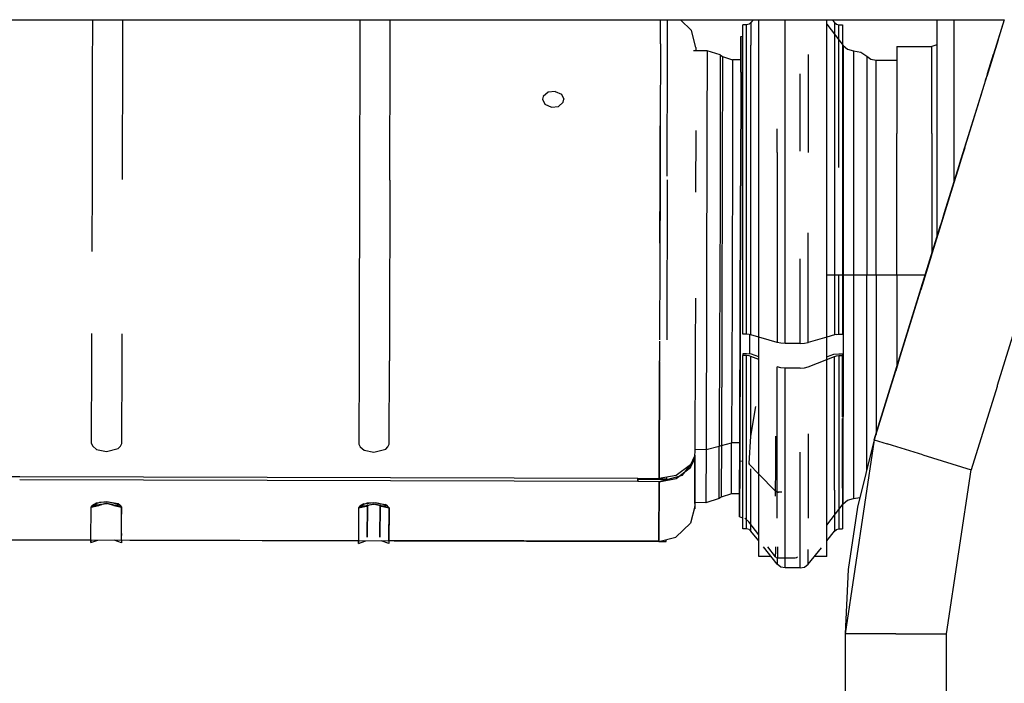
# Model space of a CAD drawing. Units: millimetres. Extents: x 967 to 8698, y -1704 to 1919.
# Drawn here: x 4859 to 5135, y 170 to 356 of the extents above; entities that cross this region are included whole.
import ezdxf

# ---------------------------------------------------------------- set-up
doc = ezdxf.new("R2010")
doc.units = ezdxf.units.MM
doc.layers.add('TFR-TRI', color=7, linetype='CONTINUOUS', true_color=0xffffff)

msp = doc.modelspace()

# ---------------------------------------------------------------- linework, layer by layer
at = {"layer": 'TFR-TRI', "color": 18, "linetype": 'CONTINUOUS'}
for p, q in [((4393.573181, 356.410156), (5134.910095, 356.410156)), ((4879.189392, 356.410156), (4879.191833, 350.119385)), ((4887.735779, 350.096436), (4887.733337, 356.410156)), ((4954.188904, 356.410156), (4954.190857, 349.918945)), ((4962.735291, 349.89624), (4962.733337, 356.410156)), ((5038.46283, 349.874023), (5038.460876, 356.410156)), ((5040.459412, 349.669434), (5040.462341, 356.410156)), ((5047.233826, 353.340576), (5044.130798, 356.410156)), ((5064.526306, 356.410156), (5063.861267, 355.586182)), ((5066.052673, 313.339355), (5066.052673, 356.410156)), ((5073.507751, 319.599121), (5073.507751, 356.410156)), ((5073.507751, 319.599121), (5073.507751, 356.410156)), ((5085.102478, 313.339355), (5085.102478, 356.410156)), ((5086.629333, 356.410156), (5087.294373, 355.586182)), ((5134.910095, 356.410156), (5098.462341, 238.656006)), ((5115.963806, 356.410156), (5115.963806, 335.585449)), ((5120.792419, 356.410156), (5120.792419, 310.798096)), ((5134.910095, 356.410156), (5130.666931, 342.70166)), ((5134.910095, 356.410156), (5131.926208, 346.77002)), ((5134.910095, 356.410156), (5131.926208, 346.77002)), ((5132.991638, 254), (5164.68988, 356.410156)), ((5132.991638, 254), (5164.68988, 356.410156)), ((5061.578064, 348.730713), (5061.578064, 354.971436)), ((5062.641052, 354.971436), (5061.578064, 354.971436)), ((5063.327576, 355.133789), (5062.641052, 354.971436)), ((5062.641052, 348.730713), (5062.641052, 354.971436)), ((5062.641052, 348.730713), (5062.641052, 354.971436)), ((5063.861267, 355.586182), (5063.327576, 355.133789)), ((5063.861267, 355.586182), (5063.861267, 349.290771)), ((5063.861267, 355.586182), (5063.861267, 349.290771)), ((5085.102478, 355.17334), (5089.688416, 349.210938)), ((5087.294373, 355.586182), (5087.294373, 352.324219)), ((5087.294373, 355.586182), (5087.828064, 355.133789)), ((5087.294373, 355.586182), (5087.294373, 352.324219)), ((5087.828064, 355.133789), (5088.514099, 354.971436)), ((5088.514099, 354.971436), (5089.577576, 354.971436)), ((5088.514099, 350.738037), (5088.514099, 354.971436)), ((5088.514099, 350.738037), (5088.514099, 354.971436)), ((5089.577576, 354.971436), (5089.577576, 348.730713)), ((5048.433533, 348.641846), (5047.233826, 353.340576)), ((5061.03949, 351.668213), (5061.013123, 345.146484)), ((5061.034607, 341.740723), (5061.03949, 351.668213)), ((5061.034607, 341.740723), (5061.03949, 351.668213)), ((5061.03949, 351.668213), (5061.135193, 351.667725)), ((5061.130798, 341.740723), (5061.135193, 351.667725)), ((5061.130798, 341.740723), (5061.135193, 351.667725)), ((5061.135193, 351.667725), (5061.578064, 351.776611)), ((5087.294373, 352.324219), (5087.294373, 349.290771)), ((5087.294373, 352.324219), (5087.294373, 349.290771)), ((5088.514099, 348.730713), (5088.514099, 350.738037)), ((5088.514099, 348.730713), (5088.514099, 350.738037)), ((5133.161072, 350.758789), (5129.971619, 340.455566)), ((4879.187439, 348.093994), (4879.106384, 311.62793)), ((4879.191833, 350.119385), (4879.187439, 348.093994)), ((4887.65033, 311.60498), (4887.731384, 348.071045)), ((4887.731384, 348.071045), (4887.735779, 350.096436)), ((4954.186951, 347.893066), (4954.106384, 311.427246)), ((4954.190857, 349.918945), (4954.186951, 347.893066)), ((4962.730896, 347.870361), (4962.735291, 349.89624)), ((5038.46283, 349.693359), (5038.412048, 326.658447)), ((5038.46283, 349.693359), (5038.463318, 350.117188)), ((5038.46283, 349.693359), (5038.46283, 349.874023)), ((5040.458435, 347.662598), (5040.459412, 349.669434)), ((5048.433533, 348.641846), (5048.434021, 347.666504)), ((5061.578064, 314.974365), (5061.578064, 348.730713)), ((5062.641052, 314.974365), (5062.641052, 348.730713)), ((5062.641052, 314.974365), (5062.641052, 348.730713)), ((5063.861267, 315.238281), (5063.861267, 349.290771)), ((5063.861267, 315.238281), (5063.861267, 349.290771)), ((5087.294373, 349.290771), (5087.294373, 326.588379)), ((5087.294373, 349.290771), (5087.294373, 326.588379)), ((5088.514099, 314.974365), (5088.514099, 348.730713)), ((5088.514099, 314.974365), (5088.514099, 348.730713)), ((5089.577576, 348.730713), (5089.577576, 314.974365)), ((5089.688416, 349.210938), (5089.688416, 324.664307)), ((5089.688416, 349.210938), (5090.961365, 348.105957)), ((5089.688416, 349.210938), (5089.688416, 324.664307)), ((5090.961365, 348.105957), (5092.632751, 347.706055)), ((5104.792908, 348.905518), (5104.792908, 324.475342)), ((5104.792908, 348.905518), (5114.592712, 348.905518)), ((5115.963806, 349.370117), (5114.592712, 348.905518)), ((5114.592712, 324.475342), (5114.592712, 348.905518)), ((5114.592712, 324.475342), (5114.592712, 348.905518)), ((4962.65033, 311.404297), (4962.730896, 347.870361)), ((5040.380798, 312.55957), (5040.458435, 347.662598)), ((5051.545349, 347.657959), (5047.804138, 347.667969)), ((5051.545349, 347.657959), (5051.508728, 325.393066)), ((5051.545349, 347.657959), (5051.508728, 325.393066)), ((5055.264587, 346.521973), (5051.545349, 347.657959)), ((5055.269958, 346.476562), (5055.260681, 337.356201)), ((5055.269958, 346.476562), (5055.260681, 337.356201)), ((5055.264587, 346.521973), (5055.269958, 346.476562)), ((5055.264587, 346.521973), (5055.269958, 346.476562)), ((5055.264587, 346.521973), (5055.856384, 346.106445)), ((5055.861755, 346.061035), (5055.852478, 337.001709)), ((5055.861755, 346.061035), (5055.852478, 337.001709)), ((5055.856384, 346.106445), (5055.861755, 346.061035)), ((5055.856384, 346.106445), (5058.727478, 345.152344)), ((5055.856384, 346.106445), (5055.861755, 346.061035)), ((5058.727478, 345.152344), (5058.692322, 323.762207)), ((5058.727478, 345.152344), (5058.692322, 323.762207)), ((5061.036072, 345.146484), (5058.727478, 345.152344)), ((5061.028259, 345.52002), (5060.993591, 323.998047)), ((5061.026794, 345.146484), (5061.028259, 345.52002)), ((5061.026794, 345.146484), (5061.028259, 345.52002)), ((5061.03656, 345.52002), (5061.028259, 345.52002)), ((5079.909119, 346.702881), (5079.909119, 319.166748)), ((5079.909119, 346.702881), (5079.909119, 319.166748)), ((5092.632751, 347.706055), (5092.632751, 323.734131)), ((5092.632751, 347.706055), (5094.649353, 347.299316)), ((5092.632751, 347.706055), (5092.632751, 323.734131)), ((5094.649353, 347.299316), (5096.318787, 346.149414)), ((5096.318787, 346.149414), (5097.504333, 345.332764)), ((5096.318787, 346.149414), (5096.318787, 322.772217)), ((5096.318787, 346.149414), (5096.318787, 322.772217)), ((5097.504333, 345.332764), (5098.936462, 345.044189)), ((5131.926208, 346.77002), (5129.971619, 340.455566)), ((5130.242126, 341.328125), (5131.926208, 346.77002)), ((5131.926208, 346.77002), (5130.666931, 342.70166)), ((5098.936462, 345.044189), (5104.792908, 345.044189)), ((5098.936462, 322.088867), (5098.936462, 345.044189)), ((5098.936462, 322.088867), (5098.936462, 345.044189)), ((5129.971619, 340.455566), (5130.666931, 342.70166)), ((5129.971619, 340.455566), (5130.666931, 342.70166)), ((5130.900818, 343.455566), (5130.666931, 342.70166)), ((5130.900818, 343.455566), (5130.666931, 342.70166)), ((5061.034607, 341.740723), (5060.963806, 309.893555)), ((5061.034607, 341.740723), (5060.963806, 309.893555)), ((5061.130798, 341.740723), (5061.060486, 309.893066)), ((5061.130798, 341.740723), (5061.060486, 309.893066)), ((5077.6474, 319.599121), (5077.6474, 341.25708)), ((5077.6474, 319.599121), (5077.6474, 341.25708)), ((5129.666931, 339.469238), (5129.971619, 340.455566)), ((5129.666931, 339.469238), (5129.971619, 340.455566)), ((5055.260681, 337.356201), (5055.234314, 324.623779)), ((5055.260681, 337.356201), (5055.234314, 324.623779)), ((5055.852478, 337.001709), (5055.826599, 324.354004)), ((5055.852478, 337.001709), (5055.826599, 324.354004)), ((5128.665466, 336.234619), (5128.887146, 336.950439)), ((5128.665466, 336.234619), (5128.887146, 336.950439)), ((5005.622009, 334.915771), (5005.43158, 334.134033)), ((5005.43158, 334.134033), (5006.100525, 332.693359)), ((5006.968201, 336.067627), (5005.622009, 334.915771)), ((5008.952576, 336.308594), (5006.968201, 336.067627)), ((5008.952576, 336.308594), (5010.762634, 335.526855)), ((5010.762634, 335.526855), (5011.43158, 334.117676)), ((5011.241638, 333.326172), (5011.43158, 334.117676)), ((5115.963806, 335.585449), (5115.963806, 295.198242)), ((5118.180603, 302.360596), (5128.665466, 336.234619)), ((5118.875916, 304.606689), (5128.665466, 336.234619)), ((5122.367126, 315.885742), (5128.665466, 336.234619)), ((5006.100525, 332.693359), (5007.910583, 331.866211)), ((5007.910583, 331.866211), (5009.89447, 332.124023)), ((5009.89447, 332.124023), (5011.241638, 333.326172)), ((5038.412048, 326.658447), (5038.377869, 311.201904)), ((5038.379333, 311.713867), (5038.412048, 326.658447)), ((5071.246033, 319.166748), (5071.246033, 325.84375)), ((5071.246033, 319.166748), (5071.246033, 325.84375)), ((5087.294373, 326.588379), (5087.294373, 315.238281)), ((5087.294373, 326.588379), (5087.294373, 315.238281)), ((5048.402283, 325.401123), (5048.364197, 308.061768)), ((5051.508728, 325.393066), (5051.393005, 279.101562)), ((5051.508728, 325.393066), (5051.393005, 279.101562)), ((5055.234314, 324.623779), (5055.195251, 307.950684)), ((5055.234314, 324.623779), (5055.195251, 307.950684)), ((5055.826599, 324.354004), (5055.788025, 307.791748)), ((5055.826599, 324.354004), (5055.788025, 307.791748)), ((5058.692322, 323.762207), (5058.580994, 279.290039)), ((5058.692322, 323.762207), (5058.580994, 279.290039)), ((5060.993591, 323.998047), (5060.881287, 279.252441)), ((5089.688416, 324.664307), (5089.688416, 284.947021)), ((5089.688416, 324.664307), (5089.688416, 284.947021)), ((5092.632751, 323.734131), (5092.632751, 284.947021)), ((5092.632751, 323.734131), (5092.632751, 284.947021)), ((5104.792908, 284.947021), (5104.792908, 324.475342)), ((5114.592712, 324.475342), (5114.592712, 290.768066)), ((5114.592712, 324.475342), (5114.592712, 290.768066)), ((5096.318787, 322.772217), (5096.318787, 284.947021)), ((5096.318787, 322.772217), (5096.318787, 284.947021)), ((5098.936462, 284.947021), (5098.936462, 322.088867)), ((5098.936462, 284.947021), (5098.936462, 322.088867)), ((5123.80072, 320.518555), (5123.186951, 318.534912)), ((5071.246033, 319.166748), (5071.246033, 313.339355)), ((5071.246033, 319.166748), (5071.246033, 313.339355)), ((5073.507751, 313.339355), (5073.507751, 319.599121)), ((5073.507751, 313.339355), (5073.507751, 319.599121)), ((5123.186951, 318.534912), (5114.323669, 289.899414)), ((5061.578064, 268.256836), (5061.578064, 314.974365)), ((5062.641052, 268.256836), (5062.641052, 314.974365)), ((5062.641052, 268.256836), (5062.641052, 314.974365)), ((5063.861267, 268.110352), (5063.861267, 315.238281)), ((5063.861267, 268.110352), (5063.861267, 315.238281)), ((5087.294373, 315.238281), (5087.294373, 284.947021)), ((5087.294373, 315.238281), (5087.294373, 284.947021)), ((5089.577576, 314.974365), (5089.577576, 268.256836)), ((5122.309998, 315.700684), (5118.180603, 302.360596)), ((5066.052673, 252.241699), (5066.052673, 313.339355)), ((5071.246033, 313.339355), (5071.246033, 265.933838)), ((5071.246033, 313.339355), (5071.246033, 265.933838)), ((5073.507751, 265.694336), (5073.507751, 313.339355)), ((5073.507751, 265.694336), (5073.507751, 313.339355)), ((5085.102478, 252.241699), (5085.102478, 313.339355)), ((4879.106384, 311.62793), (4879.052673, 291.438477)), ((4954.106384, 311.427246), (4953.989685, 267.63208)), ((4962.65033, 311.404297), (4962.533142, 267.540283)), ((5038.377869, 311.201904), (5038.259705, 266.724854)), ((5038.331482, 293.798828), (5038.379333, 311.713867)), ((5040.377869, 311.524414), (5040.259705, 266.703613)), ((5060.854431, 268.290283), (5060.963806, 309.893555)), ((5060.854431, 268.290283), (5060.963806, 309.893555)), ((5060.950623, 268.289795), (5061.060486, 309.893066)), ((5060.950623, 268.289795), (5061.060486, 309.893066)), ((5055.195251, 307.950684), (5055.121033, 279.189697)), ((5055.195251, 307.950684), (5055.121033, 279.189697)), ((5055.788025, 307.791748), (5055.713318, 279.222656)), ((5055.788025, 307.791748), (5055.713318, 279.222656)), ((5118.180603, 302.360596), (5118.875916, 304.606689)), ((5118.180603, 302.360596), (5118.875916, 304.606689)), ((5118.875916, 304.606689), (5119.320251, 306.041504)), ((5118.875916, 304.606689), (5118.904724, 304.699707)), ((5118.875916, 304.606689), (5118.904724, 304.699707)), ((5118.180603, 302.360596), (5117.390076, 299.806641)), ((5117.390076, 299.806641), (5118.180603, 302.360596)), ((5111.34613, 280.280273), (5117.390076, 299.806641)), ((5113.222595, 286.342773), (5117.390076, 299.806641)), ((5116.873962, 298.139648), (5117.390076, 299.806641)), ((5116.873962, 298.139648), (5117.390076, 299.806641)), ((5079.909119, 265.933838), (5079.909119, 296.683594)), ((5079.909119, 265.933838), (5079.909119, 296.683594)), ((5098.462341, 238.656006), (5116.873962, 298.139648)), ((5112.034119, 282.50293), (5116.873962, 298.139648)), ((5113.528259, 287.329834), (5116.873962, 298.139648)), ((5114.497009, 290.460205), (5111.485291, 280.729736)), ((5114.320251, 289.888672), (5114.323669, 289.899414)), ((5077.6474, 265.694336), (5077.6474, 289.429688)), ((5077.6474, 265.694336), (5077.6474, 289.429688)), ((5114.200134, 289.500977), (5114.320251, 289.888672)), ((5085.102478, 284.947021), (5089.688416, 284.947021)), ((5085.102478, 284.947021), (5089.688416, 284.947021)), ((5087.294373, 284.947021), (5087.294373, 268.110352)), ((5087.294373, 284.947021), (5087.294373, 268.110352)), ((5088.514099, 268.256836), (5088.514099, 284.947021)), ((5088.514099, 268.256836), (5088.514099, 284.947021)), ((5089.688416, 284.947021), (5089.688416, 245.229248)), ((5089.688416, 284.947021), (5089.688416, 245.229248)), ((5089.688416, 284.947021), (5090.961365, 284.947021)), ((5089.688416, 284.947021), (5090.961365, 284.947021)), ((5090.961365, 284.947021), (5092.632751, 284.947021)), ((5090.961365, 284.947021), (5092.632751, 284.947021)), ((5092.632751, 284.947021), (5094.649353, 284.947021)), ((5092.632751, 284.947021), (5092.632751, 246.159912)), ((5092.632751, 284.947021), (5092.632751, 246.159912)), ((5092.632751, 284.947021), (5094.649353, 284.947021)), ((5094.649353, 284.947021), (5096.318787, 284.947021)), ((5094.649353, 284.947021), (5096.318787, 284.947021)), ((5096.318787, 284.947021), (5097.504333, 284.947021)), ((5096.318787, 247.121826), (5096.318787, 284.947021)), ((5096.318787, 247.121826), (5096.318787, 284.947021)), ((5096.318787, 284.947021), (5097.504333, 284.947021)), ((5097.504333, 284.947021), (5098.936462, 284.947021)), ((5097.504333, 284.947021), (5098.936462, 284.947021)), ((5098.936462, 284.947021), (5104.792908, 284.947021)), ((5098.936462, 284.947021), (5098.936462, 247.804688)), ((5098.936462, 284.947021), (5104.792908, 284.947021)), ((5098.936462, 284.947021), (5098.936462, 247.804688)), ((5104.792908, 284.947021), (5104.792908, 259.106689)), ((5104.792908, 284.947021), (5112.790466, 284.947021)), ((5104.792908, 284.947021), (5112.790466, 284.947021)), ((5051.393005, 279.101562), (5051.265564, 235.901123)), ((5051.393005, 279.101562), (5051.265564, 235.901123)), ((5055.121033, 279.189697), (5055.094177, 269.537109)), ((5055.121033, 279.189697), (5055.094177, 269.537109)), ((5055.713318, 279.222656), (5055.686951, 269.634277)), ((5055.713318, 279.222656), (5055.686951, 269.634277)), ((5058.580994, 279.290039), (5058.458923, 237.786621)), ((5058.580994, 279.290039), (5058.458923, 237.786621)), ((5060.75824, 237.494141), (5060.881287, 279.252441)), ((5098.462341, 238.656006), (5111.485291, 280.729736)), ((5048.285095, 278.412842), (5048.247009, 263.944336)), ((4878.99115, 268.439941), (4878.971619, 261.039551)), ((4887.515564, 261.016602), (4887.535095, 268.347656)), ((5055.094177, 269.537109), (5054.995544, 236.788818)), ((5055.094177, 269.537109), (5054.995544, 236.788818)), ((5055.686951, 269.634277), (5055.589294, 237.104248)), ((5055.686951, 269.634277), (5055.589294, 237.104248)), ((5060.747498, 232.822266), (5060.854431, 268.290283)), ((5060.747498, 232.822266), (5060.854431, 268.290283)), ((5060.845154, 233.028564), (5060.950623, 268.289795)), ((5060.845154, 233.028564), (5060.950623, 268.289795)), ((5062.641052, 268.256836), (5061.578064, 268.256836)), ((5063.327576, 268.218262), (5062.641052, 268.256836)), ((5063.861267, 268.110352), (5063.327576, 268.218262)), ((5063.433044, 267.970459), (5063.416443, 262.675781)), ((5063.433044, 267.970459), (5063.416443, 262.675781)), ((5063.433044, 268.196777), (5063.433044, 267.970459)), ((5063.433044, 268.196777), (5063.433044, 267.970459)), ((5071.246033, 265.933838), (5063.861267, 268.110352)), ((5087.294373, 268.110352), (5085.102478, 267.464844)), ((5087.828064, 268.218262), (5087.294373, 268.110352)), ((5087.828064, 268.218262), (5088.514099, 268.256836)), ((5088.514099, 268.256836), (5089.577576, 268.256836)), ((4953.989685, 267.63208), (4953.97113, 260.839111)), ((4962.533142, 267.540283), (4962.515564, 260.816406)), ((5038.25824, 266.307861), (5038.243591, 260.84082)), ((5072.265076, 265.75708), (5071.246033, 265.933838)), ((5073.507751, 265.694336), (5072.265076, 265.75708)), ((5077.6474, 265.694336), (5073.507751, 265.694336)), ((5077.6474, 265.694336), (5078.890564, 265.75708)), ((5078.890564, 265.75708), (5079.909119, 265.933838)), ((5085.102478, 267.464844), (5079.909119, 265.933838)), ((5048.247009, 263.944336), (5048.161072, 235.599609)), ((5061.578064, 262.735107), (5061.578064, 262.26001)), ((5062.641052, 262.735107), (5061.578064, 262.735107)), ((5064.013123, 262.630127), (5062.641052, 262.735107)), ((5065.081482, 262.337646), (5064.013123, 262.630127)), ((5066.052673, 261.948486), (5065.081482, 262.337646)), ((5085.102478, 261.948486), (5086.073669, 262.337646)), ((5086.073669, 262.337646), (5087.142029, 262.630127)), ((5087.142029, 262.630127), (5088.514099, 262.735107)), ((5088.514099, 262.735107), (5089.577576, 262.735107)), ((5089.577576, 262.735107), (5089.577576, 262.26001)), ((4878.971619, 261.039551), (4878.902283, 237.690674)), ((4887.446228, 237.667725), (4887.515564, 261.016602)), ((4953.97113, 260.839111), (4953.902283, 237.489746)), ((4962.44574, 237.467041), (4962.515564, 260.816406)), ((5038.143494, 227.785889), (5038.243103, 260.613525)), ((5038.243103, 260.613525), (5038.143494, 227.785889)), ((5038.243103, 260.613525), (5038.243591, 260.84082)), ((5062.641052, 262.26001), (5061.578064, 262.26001)), ((5062.641052, 262.26001), (5061.578064, 262.26001)), ((5061.578064, 225.081787), (5061.578064, 262.26001)), ((5063.327576, 262.207275), (5062.641052, 262.26001)), ((5063.327576, 262.207275), (5062.641052, 262.26001)), ((5062.641052, 225.081787), (5062.641052, 262.26001)), ((5062.641052, 225.081787), (5062.641052, 262.26001)), ((5063.861267, 262.061279), (5063.327576, 262.207275)), ((5063.861267, 262.061279), (5063.327576, 262.207275)), ((5066.052673, 261.182617), (5063.861267, 262.061279)), ((5066.052673, 261.182617), (5063.861267, 262.061279)), ((5063.861267, 239.915283), (5063.861267, 262.061279)), ((5063.861267, 239.915283), (5063.861267, 262.061279)), ((5079.909119, 259.10083), (5085.102478, 261.182617)), ((5079.909119, 259.10083), (5085.102478, 261.182617)), ((5085.102478, 261.182617), (5087.294373, 262.061279)), ((5085.102478, 261.182617), (5087.294373, 262.061279)), ((5087.294373, 262.061279), (5087.828064, 262.207275)), ((5087.294373, 262.061279), (5087.828064, 262.207275)), ((5087.294373, 224.556396), (5087.294373, 262.061279)), ((5087.294373, 224.556396), (5087.294373, 262.061279)), ((5087.828064, 262.207275), (5088.514099, 262.26001)), ((5087.828064, 262.207275), (5088.514099, 262.26001)), ((5088.514099, 262.26001), (5089.577576, 262.26001)), ((5088.514099, 262.26001), (5089.577576, 262.26001)), ((5088.514099, 262.26001), (5088.514099, 225.081787)), ((5088.514099, 262.26001), (5088.514099, 225.081787)), ((5089.577576, 245.140137), (5089.577576, 262.26001)), ((5105.659607, 261.908447), (5104.458435, 258.028564)), ((5072.265076, 258.860352), (5071.246033, 259.10083)), ((5072.265076, 258.860352), (5071.246033, 259.10083)), ((5071.246033, 252.241699), (5071.246033, 259.10083)), ((5071.246033, 252.241699), (5071.246033, 259.10083)), ((5073.507751, 258.774902), (5072.265076, 258.860352)), ((5073.507751, 258.774902), (5072.265076, 258.860352)), ((5073.507751, 252.241699), (5073.507751, 258.774902)), ((5077.6474, 258.774902), (5073.507751, 258.774902)), ((5077.6474, 258.774902), (5073.507751, 258.774902)), ((5073.507751, 252.241699), (5073.507751, 258.774902)), ((5077.6474, 258.774902), (5078.890564, 258.860352)), ((5077.6474, 258.774902), (5078.890564, 258.860352)), ((5078.890564, 258.860352), (5079.909119, 259.10083)), ((5078.890564, 258.860352), (5079.909119, 259.10083)), ((5098.462341, 238.656006), (5104.458435, 258.028564)), ((5066.052673, 208.649414), (5066.052673, 252.241699)), ((5071.246033, 224.041016), (5071.246033, 252.241699)), ((5071.246033, 224.041016), (5071.246033, 252.241699)), ((5073.507751, 215.876709), (5073.507751, 252.241699)), ((5073.507751, 215.876709), (5073.507751, 252.241699)), ((5085.102478, 208.649414), (5085.102478, 252.241699)), ((5132.861267, 253.578369), (5125.638123, 230.244141)), ((5132.861267, 253.578369), (5125.638123, 230.244141)), ((5132.861267, 254), (5132.861267, 253.578369)), ((5132.991638, 254), (5132.861267, 254)), ((5132.861267, 254), (5132.861267, 253.578369)), ((5132.991638, 254), (5132.861267, 254)), ((5063.823181, 239.695801), (5065.266052, 247.995117)), ((5092.632751, 246.159912), (5092.632751, 222.187988)), ((5092.632751, 246.159912), (5092.632751, 222.187988)), ((5096.318787, 230.16626), (5096.318787, 247.121826)), ((5096.318787, 230.16626), (5096.318787, 247.121826)), ((5098.936462, 247.804688), (5098.936462, 240.187256)), ((5098.936462, 247.804688), (5098.936462, 240.187256)), ((5089.577576, 225.081787), (5089.577576, 244.687012)), ((5089.688416, 220.682617), (5089.688416, 245.229248)), ((5089.688416, 220.682617), (5089.688416, 245.229248)), ((5079.909119, 240.35791), (5079.909119, 216.737549)), ((5079.909119, 240.35791), (5079.909119, 216.737549)), ((4878.902283, 237.690674), (4879.295349, 236.913574)), ((4887.048279, 236.892578), (4887.446228, 237.667725)), ((4953.902283, 237.489746), (4954.294861, 236.712646)), ((4962.047791, 236.692139), (4962.44574, 237.467041)), ((5055.589294, 237.104248), (5058.458923, 237.786621)), ((5055.589294, 237.104248), (5058.458923, 237.786621)), ((5058.401306, 223.520264), (5058.458923, 237.786621)), ((5058.401306, 223.520264), (5058.458923, 237.786621)), ((5060.762634, 237.780518), (5058.458923, 237.786621)), ((5060.762634, 237.780518), (5058.458923, 237.786621)), ((5060.700623, 223.140381), (5060.75824, 237.494141)), ((5063.324158, 232.021973), (5063.823181, 239.695801)), ((5070.808044, 230.217773), (5070.837341, 239.733398)), ((5098.462341, 238.656006), (5090.240173, 184.280762)), ((5098.462341, 238.656006), (5093.709412, 219.833496)), ((5098.462341, 238.656006), (5102.103943, 237.529053)), ((5098.462341, 238.656006), (5102.103943, 237.529053)), ((5103.558044, 237.078613), (5102.103943, 237.529053)), ((5103.558044, 237.078613), (5102.103943, 237.529053)), ((4879.295349, 236.913574), (4880.383728, 235.962891)), ((4880.383728, 235.962891), (4883.12738, 235.399658)), ((4883.12738, 235.399658), (4886.454529, 236.251465)), ((4886.454529, 236.251465), (4887.048279, 236.892578)), ((4954.294861, 236.712646), (4955.382751, 235.761963)), ((4955.382751, 235.761963), (4958.127869, 235.199219)), ((4958.127869, 235.199219), (4961.454041, 236.050781)), ((4961.454041, 236.050781), (4962.047791, 236.692139)), ((5048.161072, 235.599609), (5048.023376, 234.051758)), ((5051.265564, 235.901123), (5048.162048, 235.909668)), ((5051.265564, 235.901123), (5048.162048, 235.909668)), ((5051.265564, 235.901123), (5051.211853, 222.517822)), ((5051.265564, 235.901123), (5051.211853, 222.517822)), ((5054.995544, 236.788818), (5051.265564, 235.901123)), ((5054.995544, 236.788818), (5051.265564, 235.901123)), ((5054.937439, 222.213623), (5054.995544, 236.788818)), ((5054.937439, 222.213623), (5054.995544, 236.788818)), ((5055.589294, 237.104248), (5054.995544, 236.788818)), ((5055.589294, 237.104248), (5054.995544, 236.788818)), ((5055.589294, 237.104248), (5055.537537, 224.128174)), ((5055.589294, 237.104248), (5055.537537, 224.128174)), ((5077.6474, 215.876709), (5077.6474, 235.182129)), ((5077.6474, 215.876709), (5077.6474, 235.182129)), ((5112.050232, 234.450195), (5103.558044, 237.078613)), ((5112.050232, 234.450195), (5103.558044, 237.078613)), ((5046.937927, 230.895996), (5048.020447, 233.289307)), ((5048.023376, 234.051758), (5046.940369, 231.694092)), ((5047.848572, 232.908447), (5047.010193, 231.845947)), ((5048.020447, 233.289307), (5047.673279, 233.290039)), ((5048.020447, 233.289307), (5047.673279, 233.290039)), ((5048.020447, 233.289307), (5047.964294, 233.055664)), ((5048.020447, 233.289307), (5048.156677, 234.223633)), ((5048.156677, 234.223633), (5048.020447, 233.289307)), ((5048.045837, 234.305908), (5048.156189, 234.305908)), ((5048.156677, 234.223633), (5048.10199, 220.021973)), ((5048.122498, 224.560059), (5048.156677, 234.223633)), ((5048.156189, 234.349609), (5048.155701, 234.305908)), ((5048.155701, 234.210938), (5048.155701, 234.218018)), ((5048.155701, 234.217285), (5048.155701, 234.208984)), ((5048.156677, 234.223633), (5048.156189, 234.349609)), ((5048.156189, 234.305908), (5048.156677, 234.223633)), ((5060.684509, 217.036865), (5060.747498, 232.822266)), ((5060.684509, 217.036865), (5060.747498, 232.822266)), ((5060.747498, 232.822266), (5060.843689, 232.822021)), ((5060.747498, 232.822266), (5060.843689, 232.822021)), ((5060.781189, 217.036865), (5060.843689, 232.822021)), ((5060.781189, 217.036865), (5060.843689, 232.822021)), ((5060.843689, 232.822021), (5060.845154, 233.028564)), ((5060.843689, 232.822021), (5060.845154, 233.028564)), ((5060.843689, 232.822021), (5061.578064, 232.679688)), ((5060.843689, 232.822021), (5061.578064, 232.679688)), ((5063.324158, 232.021973), (5063.350037, 232.234619)), ((5063.324158, 232.021973), (5063.324158, 231.916504)), ((5063.324158, 232.021973), (5063.324158, 231.916504)), ((5112.050232, 234.450195), (5125.638123, 230.244141)), ((5112.050232, 234.450195), (5125.638123, 230.244141)), ((5042.91449, 227.840332), (5046.937927, 230.895996)), ((5046.940369, 231.694092), (5042.916931, 228.684082)), ((5045.247986, 229.612305), (5044.478943, 228.637695)), ((5046.81781, 231.602539), (5045.247986, 229.612305)), ((5046.933533, 230.892578), (5046.936462, 231.691406)), ((5046.937439, 231.69165), (5046.934509, 230.893311)), ((5048.14447, 231.001953), (5048.13324, 227.895508)), ((5063.323669, 231.811523), (5063.324158, 231.916504)), ((5063.323669, 231.811523), (5063.324158, 231.916504)), ((5063.323669, 231.811523), (5066.052673, 229.041016)), ((5063.323669, 231.811523), (5066.052673, 229.041016)), ((5063.861267, 224.556396), (5063.861267, 230.532227)), ((5063.861267, 224.556396), (5063.861267, 230.532227)), ((5070.788025, 224.234375), (5070.808044, 230.217773)), ((5070.788025, 224.234375), (5070.808044, 230.217773)), ((5118.687927, 184.280762), (5125.638123, 230.244141)), ((5118.687927, 184.280762), (5125.638123, 230.244141)), ((4858.821716, 228.265137), (4848.705994, 228.292236)), ((5032.140564, 226.943848), (4858.819275, 227.407471)), ((5032.140564, 226.943848), (4858.819275, 227.407471)), ((5032.143494, 227.801758), (4858.822693, 228.265137)), ((5032.142517, 227.560303), (5032.140564, 226.943848)), ((5032.140564, 226.943848), (5032.142029, 227.343994)), ((5038.140564, 226.927979), (5032.140564, 226.943848)), ((5038.140564, 226.927979), (5032.140564, 226.943848)), ((5032.142029, 227.343994), (5032.143494, 227.801758)), ((5032.143494, 227.801758), (5032.142517, 227.560303)), ((5032.143005, 227.631104), (5040.142029, 227.609863)), ((5040.142029, 227.609863), (5032.143005, 227.631104)), ((5040.142029, 227.609863), (5032.143005, 227.631104)), ((5032.143494, 227.801758), (5038.143494, 227.785889)), ((5038.076599, 210.23291), (5038.140564, 226.927979)), ((5038.140564, 226.927979), (5038.077087, 210.232666)), ((5043.681091, 228.422607), (5038.140564, 226.927979)), ((5038.140564, 226.927979), (5042.91449, 227.840332)), ((5042.916931, 228.684082), (5038.143494, 227.785889)), ((5040.141052, 227.310303), (5040.141541, 227.467529)), ((5040.143494, 228.162109), (5040.142029, 227.609863)), ((5044.478943, 228.637695), (5043.681091, 228.422607)), ((5048.13324, 227.895508), (5048.112732, 222.872803)), ((5066.052673, 229.041016), (5070.788025, 224.234375)), ((5066.052673, 229.041016), (5070.788025, 224.234375)), ((5048.104919, 220.778564), (5048.122498, 224.560059)), ((5055.537048, 224.093018), (5055.531189, 222.625977)), ((5055.537048, 224.093018), (5055.531189, 222.625977)), ((5061.578064, 213.700928), (5061.578064, 225.081787)), ((5062.641052, 216.276123), (5062.641052, 225.081787)), ((5062.641052, 216.276123), (5062.641052, 225.081787)), ((5063.861267, 214.994385), (5063.861267, 224.556396)), ((5063.861267, 214.994385), (5063.861267, 224.556396)), ((5070.78363, 222.840332), (5070.787537, 224.00415)), ((5070.78363, 222.840332), (5070.787537, 224.00415)), ((5070.787537, 224.00415), (5070.788025, 224.118896)), ((5070.787537, 224.00415), (5070.788025, 224.118896)), ((5071.060486, 224.073242), (5070.788025, 224.234375)), ((5071.060486, 224.073242), (5070.788025, 224.234375)), ((5070.788025, 224.118896), (5070.788025, 224.234375)), ((5070.788025, 224.118896), (5070.788025, 224.234375)), ((5071.40033, 224.014404), (5071.060486, 224.073242)), ((5071.40033, 224.014404), (5071.060486, 224.073242)), ((5071.246033, 216.737549), (5071.246033, 223.915039)), ((5071.246033, 216.737549), (5071.246033, 223.915039)), ((5071.40033, 224.014404), (5071.40033, 223.783203)), ((5072.495544, 224.011475), (5071.40033, 224.014404)), ((5071.40033, 224.014404), (5071.40033, 223.783203)), ((5072.495544, 224.011475), (5071.40033, 224.014404)), ((5087.294373, 224.556396), (5087.294373, 217.569336)), ((5087.294373, 224.556396), (5087.294373, 217.569336)), ((5088.514099, 225.081787), (5088.514099, 219.155762)), ((5088.514099, 225.081787), (5088.514099, 219.155762)), ((5089.577576, 225.081787), (5089.577576, 220.538086)), ((4880.333435, 220.933105), (4879.240662, 220.290039)), ((4879.381287, 220.433838), (4881.305115, 221.174072)), ((4883.080994, 221.316895), (4880.333435, 220.933105)), ((4880.589294, 220.898926), (4880.589783, 220.96875)), ((4880.589783, 220.96875), (4880.589294, 220.898926)), ((4881.305115, 221.174072), (4883.727478, 221.298096)), ((4886.403259, 220.706055), (4883.080994, 221.316895)), ((4883.727478, 221.298096), (4886.481873, 220.665283)), ((4954.380798, 220.233154), (4956.305115, 220.973877)), ((4955.333435, 220.732422), (4958.080505, 221.115967)), ((4956.305115, 220.973877), (4958.72699, 221.097412)), ((4958.080505, 221.115967), (4961.403259, 220.505615)), ((4958.72699, 221.097412), (4961.481873, 220.4646)), ((5051.205994, 221.05127), (5048.106384, 221.059326)), ((5051.211853, 222.517822), (5051.205994, 221.05127)), ((5051.211853, 222.517822), (5051.205994, 221.05127)), ((5054.937439, 222.213623), (5051.205994, 221.05127)), ((5055.531189, 222.625977), (5054.937439, 222.213623)), ((5058.401306, 223.520264), (5055.531189, 222.625977)), ((5060.710388, 223.513916), (5058.401306, 223.520264)), ((5060.687439, 223.514404), (5060.684509, 217.036865)), ((5060.700623, 223.514404), (5060.700623, 223.140381)), ((5060.700623, 223.514404), (5060.700623, 223.140381)), ((5060.700623, 223.140381), (5060.708923, 223.140381)), ((5089.688416, 220.682617), (5090.961365, 221.787598)), ((5090.961365, 221.787598), (5092.632751, 222.187988)), ((5092.632751, 222.187988), (5094.393494, 222.542969)), ((4878.805115, 210.658936), (4878.843201, 219.781494)), ((4881.094666, 220.404541), (4878.843201, 219.781494)), ((4878.843201, 219.781494), (4881.094666, 220.404541)), ((4881.052673, 220.291748), (4878.843201, 219.781494)), ((4878.843201, 219.781494), (4881.052673, 220.291748)), ((4878.843201, 219.781494), (4879.240662, 220.290039)), ((4879.240662, 220.290039), (4878.843201, 219.781494)), ((4879.240662, 220.290039), (4879.381287, 220.433838)), ((4881.094666, 220.404541), (4879.240662, 220.290039)), ((4879.242126, 220.290039), (4881.094666, 220.404541)), ((4881.052673, 220.29126), (4881.054626, 220.296387)), ((4881.058533, 220.293701), (4881.052673, 220.29126)), ((4881.052673, 220.29126), (4881.053162, 220.291748)), ((4881.053162, 220.291748), (4881.094666, 220.404541)), ((4881.053162, 220.291748), (4881.345154, 220.399414)), ((4881.053162, 220.291748), (4881.057068, 220.311035)), ((4881.053162, 220.291748), (4881.054626, 220.296387)), ((4881.054626, 220.296387), (4881.057068, 220.311035)), ((4881.057068, 220.311035), (4881.054626, 220.299072)), ((4881.054626, 220.296387), (4881.054626, 220.299072)), ((4881.057068, 220.311035), (4881.055115, 220.301025)), ((4881.057068, 220.311035), (4881.055115, 220.300293)), ((4881.055115, 220.300537), (4881.055115, 220.301025)), ((4881.055115, 220.300293), (4881.055115, 220.300537)), ((4881.059509, 220.321533), (4881.057068, 220.311035)), ((4881.062927, 220.295166), (4881.058533, 220.293701)), ((4881.062439, 220.331543), (4881.059509, 220.321533)), ((4881.062439, 220.331543), (4881.063904, 220.33667)), ((4881.099548, 220.309814), (4881.062927, 220.295166)), ((4881.063904, 220.33667), (4881.065369, 220.341553)), ((4881.065369, 220.342041), (4881.065857, 220.342529)), ((4881.065369, 220.341553), (4881.065369, 220.342041)), ((4881.065857, 220.342773), (4881.066345, 220.343994)), ((4881.065857, 220.342529), (4881.065857, 220.342773)), ((4881.066345, 220.343994), (4881.067322, 220.34668)), ((4881.067322, 220.34668), (4881.068787, 220.351318)), ((4881.068787, 220.351318), (4881.076111, 220.369873)), ((4881.076111, 220.369873), (4881.094666, 220.404541)), ((4881.094666, 220.404541), (4881.104431, 220.419922)), ((4881.094666, 220.404541), (4881.104431, 220.419922)), ((4881.191345, 220.344727), (4881.099548, 220.309814)), ((4881.104431, 220.419922), (4881.2724, 220.514404)), ((4881.104431, 220.419922), (4881.209412, 220.483154)), ((4881.333923, 220.39502), (4881.191345, 220.344727)), ((4881.209412, 220.483154), (4881.441833, 220.577637)), ((4881.2724, 220.514404), (4883.118591, 220.797119)), ((4881.429138, 220.576172), (4881.2724, 220.514404)), ((4881.345154, 220.398926), (4881.333923, 220.39502)), ((4881.528748, 220.553711), (4881.345154, 220.398926)), ((4881.345154, 220.398926), (4881.437927, 220.540039)), ((4881.345154, 220.398926), (4881.473083, 220.462891)), ((4881.345154, 220.398926), (4881.472595, 220.447754)), ((4882.615173, 220.719971), (4881.473083, 220.462891)), ((4881.568787, 220.484619), (4881.895447, 220.609863)), ((4883.271423, 220.770264), (4882.714294, 220.735107)), ((4883.08783, 220.791992), (4883.207947, 220.781494)), ((4885.041931, 220.464111), (4883.118591, 220.797119)), ((4884.887634, 220.389648), (4883.580017, 220.717285)), ((4884.380798, 220.540039), (4883.725037, 220.692139)), ((4884.887634, 220.389648), (4884.06781, 220.632812)), ((4884.762146, 220.451416), (4884.199158, 220.609863)), ((4884.887634, 220.389648), (4884.762146, 220.451416)), ((4884.887634, 220.389648), (4884.80365, 220.505615)), ((4884.813416, 220.503662), (4884.887634, 220.389648)), ((4885.174255, 220.283936), (4884.887634, 220.389648)), ((4885.174255, 220.283936), (4884.887634, 220.389648)), ((4884.899353, 220.532715), (4884.903259, 220.530762)), ((4884.899353, 220.532715), (4884.934998, 220.500488)), ((4884.899353, 220.532715), (4884.934998, 220.500488)), ((4884.903259, 220.530762), (4884.934998, 220.516846)), ((4884.934998, 220.516846), (4885.054626, 220.45752)), ((4885.143005, 220.392822), (4885.041931, 220.464111)), ((4885.054626, 220.45752), (4885.143005, 220.392822)), ((4885.143005, 220.392822), (4885.143005, 220.392334)), ((4886.993103, 220.269287), (4885.143005, 220.392822)), ((4885.143005, 220.392822), (4887.387146, 219.758789)), ((4886.991638, 220.269531), (4885.143005, 220.392822)), ((4885.143005, 220.392822), (4885.174255, 220.283936)), ((4885.143005, 220.392822), (4887.387146, 219.758789)), ((4885.143005, 220.392334), (4885.151794, 220.376465)), ((4885.151794, 220.376465), (4885.156189, 220.36792)), ((4885.156189, 220.36792), (4885.156677, 220.365234)), ((4885.156677, 220.365234), (4885.157654, 220.36377)), ((4885.157654, 220.36377), (4885.159607, 220.359375)), ((4885.159607, 220.359375), (4885.162537, 220.350586)), ((4885.165955, 220.341309), (4885.160095, 220.332275)), ((4885.169373, 220.322266), (4885.160095, 220.332275)), ((4885.162537, 220.350586), (4885.163025, 220.349365)), ((4885.163025, 220.349365), (4885.163025, 220.348633)), ((4885.163025, 220.348633), (4885.163025, 220.348145)), ((4885.163025, 220.348145), (4885.16449, 220.345947)), ((4885.16449, 220.345947), (4885.165955, 220.341309)), ((4885.167419, 220.333496), (4885.164978, 220.331543)), ((4885.167419, 220.332764), (4885.164978, 220.331543)), ((4885.165955, 220.341309), (4885.169373, 220.322266)), ((4885.165955, 220.341309), (4885.166443, 220.33667)), ((4885.166443, 220.332275), (4885.165955, 220.330322)), ((4885.165955, 220.330322), (4885.169373, 220.322266)), ((4885.166443, 220.33667), (4885.167419, 220.334229)), ((4885.167419, 220.332764), (4885.166443, 220.332275)), ((4885.167419, 220.334229), (4885.169373, 220.322266)), ((4885.167419, 220.334229), (4885.167419, 220.333496)), ((4885.167419, 220.333496), (4885.167419, 220.333008)), ((4885.167419, 220.333008), (4885.167419, 220.332764)), ((4885.167419, 220.332764), (4885.167908, 220.331543)), ((4885.167908, 220.331543), (4885.169861, 220.321777)), ((4885.169861, 220.321777), (4885.174255, 220.283936)), ((4885.169861, 220.321777), (4885.174744, 220.30127)), ((4885.174744, 220.30127), (4885.169861, 220.321777)), ((4885.169861, 220.321777), (4885.17572, 220.301025)), ((4885.174255, 220.283936), (4885.178162, 220.282471)), ((4885.17572, 220.283936), (4885.174255, 220.283936)), ((4885.174255, 220.283936), (4885.17572, 220.283936)), ((4885.174744, 220.30127), (4885.177185, 220.293945)), ((4885.174744, 220.30127), (4885.17572, 220.301025)), ((4885.174744, 220.30127), (4885.17572, 220.301025)), ((4885.174744, 220.30127), (4885.176697, 220.294434)), ((4885.175232, 220.30127), (4885.176697, 220.295654)), ((4885.175232, 220.30127), (4885.176697, 220.295654)), ((4885.17572, 220.301025), (4885.176697, 220.295654)), ((4885.176697, 220.295654), (4885.17572, 220.301025)), ((4885.176697, 220.295654), (4885.17572, 220.301025)), ((4885.179138, 220.281982), (4885.17572, 220.283447)), ((4885.177185, 220.293945), (4885.176697, 220.295654)), ((4885.177185, 220.293945), (4885.176697, 220.295654)), ((4885.177185, 220.293945), (4885.176697, 220.295654)), ((4885.177185, 220.293701), (4885.176697, 220.294434)), ((4885.177185, 220.293945), (4885.176697, 220.294434)), ((4885.177185, 220.293701), (4885.176697, 220.294434)), ((4885.177185, 220.293945), (4885.177185, 220.293701)), ((4885.177185, 220.293701), (4885.177185, 220.293945)), ((4885.177185, 220.293701), (4885.177185, 220.293945)), ((4885.177185, 220.290527), (4885.177185, 220.293945)), ((4885.177185, 220.293945), (4885.177185, 220.293701)), ((4885.177673, 220.292725), (4885.177185, 220.293701)), ((4885.177185, 220.292725), (4885.177185, 220.293701)), ((4885.177185, 220.293701), (4885.177673, 220.292725)), ((4885.177673, 220.292725), (4885.177185, 220.293701)), ((4885.177185, 220.290527), (4885.177185, 220.292725)), ((4885.177673, 220.290039), (4885.177185, 220.292725)), ((4885.177673, 220.290039), (4885.177185, 220.292725)), ((4885.177185, 220.290527), (4885.177673, 220.290039)), ((4885.177185, 220.290527), (4885.177673, 220.290039)), ((4885.177673, 220.292725), (4885.177673, 220.290039)), ((4885.177673, 220.290039), (4885.177673, 220.292725)), ((4885.179138, 220.281982), (4885.177673, 220.290039)), ((4885.178162, 220.282471), (4885.179138, 220.281982)), ((4887.387146, 219.758789), (4885.179138, 220.282715)), ((4885.179138, 220.282715), (4887.387146, 219.758789)), ((4885.179138, 220.281494), (4885.179138, 220.281982)), ((4885.179138, 220.281494), (4885.179138, 220.281982)), ((4886.993103, 220.269531), (4886.403259, 220.706055)), ((4886.481873, 220.665283), (4886.483337, 220.664551)), ((4886.483337, 220.664551), (4886.493103, 220.659912)), ((4886.493103, 220.659912), (4886.563416, 220.622314)), ((4886.563416, 220.622314), (4886.993103, 220.269287)), ((4887.387146, 219.758789), (4886.993103, 220.269531)), ((4886.993103, 220.269531), (4887.387146, 219.758789)), ((4887.34906, 210.635986), (4887.387146, 219.758789)), ((4887.387146, 219.758789), (4887.37738, 217.801514)), ((4953.843201, 219.580811), (4953.805115, 210.458252)), ((4956.094666, 220.204102), (4953.843201, 219.580811)), ((4953.843201, 219.580811), (4956.094666, 220.204102)), ((4956.053162, 220.091309), (4953.843201, 219.580811)), ((4953.843201, 219.580811), (4956.053162, 220.091309)), ((4954.240173, 220.089355), (4953.843201, 219.580811)), ((4954.240173, 220.089355), (4953.843201, 219.580811)), ((4955.333435, 220.732422), (4954.240173, 220.089355)), ((4954.240173, 220.089355), (4954.380798, 220.233154)), ((4956.094666, 220.204102), (4954.240173, 220.089355)), ((4954.241638, 220.089844), (4956.094666, 220.204102)), ((4955.588806, 220.698242), (4955.588806, 220.768311)), ((4955.588806, 220.768311), (4955.588806, 220.698242)), ((4956.052185, 220.09082), (4956.053162, 220.091309)), ((4956.052673, 220.09082), (4956.052185, 220.09082)), ((4956.052673, 220.09082), (4956.05365, 220.095947)), ((4956.058044, 220.092773), (4956.052673, 220.09082)), ((4956.052673, 220.09082), (4956.053162, 220.091309)), ((4956.053162, 220.091309), (4956.094666, 220.204102)), ((4956.053162, 220.091309), (4956.345154, 220.198975)), ((4956.053162, 220.091309), (4956.057068, 220.110596)), ((4956.057068, 220.110596), (4956.05365, 220.095947)), ((4956.057068, 220.110596), (4956.055115, 220.100098)), ((4956.057068, 220.110596), (4956.055115, 220.099854)), ((4956.055115, 220.099854), (4956.055115, 220.100098)), ((4956.059509, 220.121094), (4956.057068, 220.110596)), ((4956.062439, 220.094727), (4956.058044, 220.092773)), ((4956.062439, 220.131104), (4956.059509, 220.121094)), ((4956.062439, 220.131104), (4956.063904, 220.13623)), ((4956.099548, 220.109619), (4956.062439, 220.094727)), ((4956.063904, 220.13623), (4956.06488, 220.141357)), ((4956.06488, 220.141602), (4956.065857, 220.142334)), ((4956.06488, 220.141357), (4956.06488, 220.141602)), ((4956.065857, 220.142334), (4956.066345, 220.143555)), ((4956.066345, 220.145996), (4956.068298, 220.150879)), ((4956.066345, 220.143555), (4956.066345, 220.145996)), ((4956.068298, 220.150879), (4956.076111, 220.169678)), ((4956.076111, 220.169678), (4956.094666, 220.204102)), ((4956.094666, 220.204102), (4956.103943, 220.219482)), ((4956.094666, 220.204102), (4956.103943, 220.219482)), ((4956.190857, 220.144287), (4956.099548, 220.109619)), ((4956.103943, 220.219482), (4956.272888, 220.314209)), ((4956.103943, 220.219482), (4956.208923, 220.282715)), ((4956.333435, 220.194336), (4956.190857, 220.144287)), ((4956.208923, 220.282715), (4956.441345, 220.376953)), ((4956.272888, 220.314209), (4958.118103, 220.596191)), ((4956.429138, 220.375488), (4956.272888, 220.314209)), ((4956.345154, 220.19873), (4956.299255, 211.401123)), ((4956.299255, 211.401123), (4956.345154, 220.198242)), ((4956.345154, 220.19873), (4956.333435, 220.194336)), ((4956.528748, 220.353271), (4956.345154, 220.19873)), ((4956.345154, 220.19873), (4956.437927, 220.339355)), ((4956.345154, 220.198242), (4956.472107, 220.262695)), ((4956.345154, 220.19873), (4956.472107, 220.24707)), ((4957.613708, 220.519043), (4956.472107, 220.262695)), ((4956.569275, 220.28418), (4956.895447, 220.409424)), ((4958.270935, 220.569824), (4957.714294, 220.534668)), ((4958.087341, 220.591553), (4958.207947, 220.580811)), ((4960.041443, 220.263672), (4958.118103, 220.596191)), ((4959.887634, 220.188965), (4958.578552, 220.516846)), ((4959.382263, 220.338867), (4958.723083, 220.491699)), ((4959.887634, 220.188965), (4959.067322, 220.431885)), ((4959.761658, 220.250977), (4959.198181, 220.409424)), ((4959.887634, 220.188965), (4959.761658, 220.250977)), ((4959.887634, 220.188965), (4959.803162, 220.304932)), ((4959.813416, 220.303223), (4959.887634, 220.188965)), ((4959.887634, 220.188965), (4959.842224, 211.35083)), ((4959.842224, 211.35083), (4959.887634, 220.188965)), ((4960.173767, 220.083252), (4959.887634, 220.188965)), ((4960.173767, 220.083496), (4959.887634, 220.188965)), ((4959.898865, 220.332275), (4959.934509, 220.299805)), ((4959.898865, 220.332275), (4959.934509, 220.299805)), ((4959.898865, 220.332275), (4959.899353, 220.332031)), ((4959.899353, 220.332031), (4959.903259, 220.330322)), ((4959.903259, 220.330322), (4959.935486, 220.316162)), ((4960.041443, 220.263672), (4959.917419, 220.315186)), ((4959.935486, 220.316162), (4960.05365, 220.256836)), ((4960.142029, 220.192139), (4960.041443, 220.263672)), ((4960.05365, 220.256836), (4960.142029, 220.192139)), ((4961.99115, 220.068848), (4960.142029, 220.192383)), ((4960.142029, 220.192383), (4962.387146, 219.55835)), ((4961.993103, 220.068848), (4960.142029, 220.192139)), ((4960.142029, 220.192139), (4960.142517, 220.192139)), ((4960.142029, 220.192139), (4962.387146, 219.55835)), ((4960.142029, 220.192139), (4960.173767, 220.083496)), ((4960.142517, 220.192139), (4960.151306, 220.175781)), ((4960.151306, 220.175781), (4960.155212, 220.167725)), ((4960.155212, 220.167725), (4960.157166, 220.165039)), ((4960.163025, 220.148193), (4960.155701, 220.160645)), ((4960.163025, 220.148682), (4960.155701, 220.160645)), ((4960.157166, 220.165039), (4960.157166, 220.163086)), ((4960.157166, 220.163086), (4960.159119, 220.158691)), ((4960.159119, 220.158691), (4960.163025, 220.149902)), ((4960.165466, 220.140625), (4960.159607, 220.13208)), ((4960.169373, 220.121582), (4960.159607, 220.13208)), ((4960.163025, 220.149902), (4960.163025, 220.148682)), ((4960.163025, 220.148682), (4960.163025, 220.148193)), ((4960.163025, 220.148193), (4960.163025, 220.147461)), ((4960.163025, 220.147461), (4960.164001, 220.145264)), ((4960.164001, 220.145264), (4960.165466, 220.140625)), ((4960.167419, 220.132812), (4960.164978, 220.130859)), ((4960.167419, 220.132324), (4960.164978, 220.130859)), ((4960.165466, 220.140625), (4960.166443, 220.135742)), ((4960.165466, 220.140625), (4960.169373, 220.121582)), ((4960.166443, 220.131592), (4960.165466, 220.130127)), ((4960.165466, 220.130127), (4960.169373, 220.121582)), ((4960.166443, 220.135742), (4960.167419, 220.133545)), ((4960.167419, 220.132324), (4960.166443, 220.131592)), ((4960.167419, 220.133545), (4960.169373, 220.121582)), ((4960.167419, 220.133545), (4960.167419, 220.133057)), ((4960.167419, 220.133057), (4960.167419, 220.132812)), ((4960.167419, 220.132812), (4960.167419, 220.132324)), ((4960.167419, 220.132324), (4960.167908, 220.131104)), ((4960.167908, 220.131104), (4960.169861, 220.121582)), ((4960.174255, 220.100586), (4960.169373, 220.121582)), ((4960.169373, 220.121582), (4960.17572, 220.100586)), ((4960.169861, 220.121582), (4960.174255, 220.100586)), ((4960.169861, 220.121582), (4960.173767, 220.083496)), ((4960.173767, 220.083496), (4960.177673, 220.081543)), ((4960.174255, 220.100586), (4960.176697, 220.092773)), ((4960.174255, 220.100586), (4960.17572, 220.100586)), ((4960.174255, 220.100586), (4960.17572, 220.100586)), ((4960.174255, 220.100586), (4960.176208, 220.093262)), ((4960.174744, 220.100586), (4960.176208, 220.094727)), ((4960.174744, 220.100586), (4960.176208, 220.095215)), ((4960.17865, 220.081299), (4960.174744, 220.082764)), ((4960.17572, 220.100586), (4960.176208, 220.094727)), ((4960.17572, 220.100586), (4960.176208, 220.095215)), ((4960.176208, 220.094727), (4960.17572, 220.100586)), ((4960.176697, 220.093506), (4960.176208, 220.095215)), ((4960.176208, 220.095215), (4960.176697, 220.093506)), ((4960.176208, 220.094727), (4960.176697, 220.093506)), ((4960.176697, 220.089844), (4960.176208, 220.093506)), ((4960.176208, 220.093506), (4960.176208, 220.093262)), ((4960.176208, 220.093262), (4960.176697, 220.092773)), ((4960.176697, 220.089844), (4960.176208, 220.093262)), ((4960.176208, 220.093262), (4960.176697, 220.092773)), ((4960.176208, 220.093262), (4960.176697, 220.092773)), ((4960.176697, 220.093506), (4960.176697, 220.093262)), ((4960.176697, 220.093262), (4960.176697, 220.092773)), ((4960.176697, 220.092041), (4960.176697, 220.092773)), ((4960.176697, 220.089844), (4960.176697, 220.092773)), ((4960.176697, 220.092041), (4960.176697, 220.092529)), ((4960.176697, 220.092529), (4960.177673, 220.089355)), ((4960.176697, 220.089844), (4960.176697, 220.092529)), ((4960.176697, 220.092041), (4960.177673, 220.089355)), ((4960.177673, 220.089355), (4960.176697, 220.092041)), ((4960.176697, 220.089844), (4960.177673, 220.089355)), ((4960.177673, 220.089355), (4960.176697, 220.089844)), ((4960.179626, 220.081299), (4960.177673, 220.089355)), ((4960.177673, 220.082275), (4960.17865, 220.082275)), ((4960.17865, 220.082275), (4960.177673, 220.082275)), ((4960.177673, 220.081543), (4960.179626, 220.081299)), ((4960.179626, 220.081299), (4960.17865, 220.081299)), ((4960.179626, 220.081299), (4960.17865, 220.081299)), ((4960.179138, 220.082031), (4962.387146, 219.55835)), ((4962.387146, 219.55835), (4960.179138, 220.082031)), ((4961.993103, 220.068848), (4961.403259, 220.505615)), ((4961.481873, 220.4646), (4961.483337, 220.463623)), ((4961.483337, 220.463623), (4961.492126, 220.459473)), ((4961.492126, 220.459473), (4961.562927, 220.421387)), ((4961.562927, 220.421387), (4961.993103, 220.068848)), ((4962.387146, 219.55835), (4961.993103, 220.068848)), ((4961.993103, 220.068848), (4962.387146, 219.55835)), ((4962.348572, 210.435303), (4962.387146, 219.55835)), ((4962.387146, 219.55835), (4962.376892, 217.601074)), ((5048.10199, 220.021973), (5046.877869, 215.321777)), ((5048.091248, 219.981689), (5048.090759, 219.291992)), ((5048.090759, 219.291992), (5048.09906, 219.637451)), ((5048.09906, 219.637451), (5048.101013, 220.019531)), ((5085.102478, 214.720215), (5089.688416, 220.682617)), ((5088.514099, 219.155762), (5088.514099, 213.700928)), ((5088.514099, 219.155762), (5088.514099, 213.700928)), ((5089.577576, 220.538086), (5089.577576, 213.700928)), ((5093.709412, 219.833496), (5091.133728, 202.293945)), ((4962.376892, 217.601074), (4962.35199, 212.68042)), ((4962.376892, 217.601074), (4962.35199, 211.628174)), ((5060.781189, 217.036865), (5060.684509, 217.036865)), ((5060.781189, 217.036865), (5061.578064, 216.835693)), ((5062.191833, 216.680664), (5063.259216, 215.71875)), ((5062.641052, 213.700928), (5062.641052, 216.276123)), ((5062.641052, 213.700928), (5062.641052, 216.276123)), ((5066.052673, 212.011963), (5063.259216, 215.71875)), ((5073.507751, 208.649414), (5073.507751, 215.876709)), ((5073.507751, 208.649414), (5073.507751, 215.876709)), ((5077.6474, 208.649414), (5077.6474, 215.876709)), ((5077.6474, 208.649414), (5077.6474, 215.876709)), ((5087.294373, 217.569336), (5087.294373, 213.076172)), ((5087.294373, 217.569336), (5087.294373, 213.076172)), ((4962.35199, 212.68042), (4962.344666, 211.315186)), ((5042.850525, 211.373535), (5046.877869, 215.321777)), ((5062.641052, 213.700928), (5061.578064, 213.700928)), ((5063.327576, 213.5354), (5062.641052, 213.700928)), ((5063.861267, 213.076172), (5063.327576, 213.5354)), ((5063.861267, 213.076172), (5063.861267, 214.919922)), ((5063.861267, 213.076172), (5063.861267, 214.919922)), ((5066.052673, 210.314453), (5063.861267, 213.076172)), ((5085.102478, 210.314453), (5087.294373, 213.076172)), ((5087.294373, 213.076172), (5087.828064, 213.5354)), ((5087.828064, 213.5354), (5088.514099, 213.700928)), ((5088.514099, 213.700928), (5089.577576, 213.700928)), ((4838.676208, 210.626465), (5038.076111, 210.215088)), ((4839.113708, 210.756104), (4878.805115, 210.658936)), ((4878.793396, 210.543457), (4878.791931, 209.853516)), ((4878.791931, 209.853516), (4878.795837, 210.543457)), ((4878.791931, 209.853516), (4880.770935, 210.539551)), ((4887.336365, 209.830566), (4885.353455, 210.530273)), ((4887.339783, 210.525879), (4887.336365, 209.830566)), ((4887.34906, 210.635986), (4953.805115, 210.458252)), ((4887.352478, 211.829102), (4887.35199, 212.380615)), ((4887.354919, 212.380615), (4887.352478, 211.829102)), ((4887.352478, 211.829102), (4887.353943, 211.829102)), ((4953.793396, 210.388672), (4953.791931, 209.653076)), ((4953.791931, 209.653076), (4953.795837, 210.388672)), ((4953.791931, 209.653076), (4955.902283, 210.384521)), ((4962.335876, 209.630371), (4960.222595, 210.375488)), ((4962.339783, 210.371338), (4962.335876, 209.630371)), ((4962.348083, 211.315186), (4962.348572, 210.435303)), ((5038.076599, 210.232666), (4962.348572, 210.435303)), ((4962.353943, 211.628174), (4962.35199, 211.628174)), ((5038.076111, 210.191895), (5042.850525, 211.373535)), ((5038.076111, 210.191895), (5038.076599, 210.232666)), ((5038.076111, 210.232666), (5038.076111, 210.191895)), ((5038.167908, 210.214844), (5040.072205, 210.210938)), ((5040.072205, 210.210938), (5040.074158, 210.686523)), ((5066.052673, 205.919678), (5066.052673, 208.649414)), ((5071.246033, 203.770264), (5067.373962, 208.649414)), ((5070.714783, 205.82666), (5068.586853, 208.649414)), ((5070.729431, 208.649414), (5070.72113, 206.743652)), ((5071.339294, 208.649414), (5071.326599, 205.539795)), ((5071.339294, 208.649414), (5071.326599, 205.539795)), ((5073.507751, 205.533936), (5073.507751, 208.649414)), ((5073.507751, 205.533936), (5073.507751, 208.649414)), ((5077.6474, 202.745117), (5077.6474, 208.649414)), ((5077.6474, 202.745117), (5077.6474, 208.649414)), ((5079.909119, 203.770264), (5083.611755, 208.435791)), ((5079.909119, 203.770264), (5079.909119, 207.905273)), ((5079.909119, 203.770264), (5079.909119, 207.905273)), ((5085.102478, 205.919678), (5085.102478, 208.649414)), ((5069.539978, 205.919678), (5066.052673, 205.919678)), ((5070.714783, 205.82666), (5070.72113, 206.743652)), ((5070.986755, 205.616699), (5070.714783, 205.82666)), ((5071.326599, 205.539795), (5070.986755, 205.616699)), ((5071.246033, 205.558105), (5071.246033, 203.770264)), ((5071.246033, 205.558105), (5071.246033, 203.770264)), ((5076.290466, 205.526611), (5071.326599, 205.539795)), ((5073.507751, 202.745117), (5073.507751, 205.533936)), ((5073.507751, 202.745117), (5073.507751, 205.533936)), ((5076.622498, 205.597656), (5076.290466, 205.526611)), ((5076.894958, 205.799072), (5076.622498, 205.597656)), ((5085.102478, 205.919678), (5081.615173, 205.919678)), ((5072.265076, 203.013672), (5071.246033, 203.770264)), ((5073.507751, 202.745117), (5072.265076, 203.013672)), ((5077.6474, 202.745117), (5073.507751, 202.745117)), ((5077.6474, 202.745117), (5078.890564, 203.013672)), ((5078.890564, 203.013672), (5079.909119, 203.770264)), ((5091.133728, 202.293945), (5090.240173, 184.280762)), ((5094.051208, 184.280762), (5090.240173, 184.280762)), ((5094.051208, 184.280762), (5090.240173, 184.280762)), ((5090.240173, 184.280762), (5090.240173, 136.525146)), ((5104.463806, 184.280762), (5094.051208, 184.280762)), ((5104.463806, 184.280762), (5094.051208, 184.280762)), ((5104.463806, 184.280762), (5118.687927, 184.280762)), ((5104.463806, 184.280762), (5118.687927, 184.280762)), ((5118.687927, 117.576904), (5118.687927, 184.280762)), ((5118.687927, 117.576904), (5118.687927, 184.280762))]:
    msp.add_line(p, q, dxfattribs=at)

doc.saveas('drawing.dxf')
